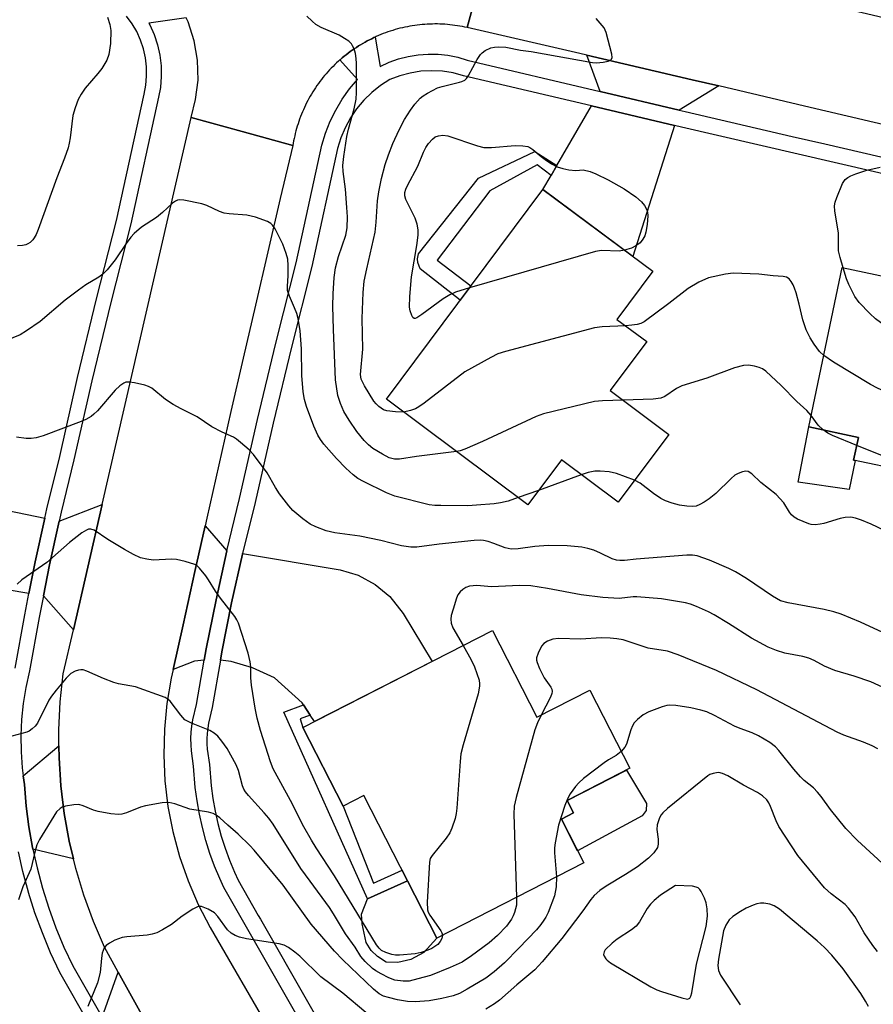
# Model space of a CAD drawing. Units: inches. Extents: x 1243769 to 1249769, y 557452 to 561453.
# Drawn here: x 1245732 to 1245926, y 561091 to 561314 of the extents above; entities that cross this region are included whole.
import ezdxf

# ---------------------------------------------------------------- set-up
doc = ezdxf.new("R2010")
doc.units = ezdxf.units.IN
doc.header["$MEASUREMENT"] = 0
for name, color, linetype in [('BLDG-Footprint', 5, 'Continuous'), ('CULTRL-Pad', 6, 'Continuous'), ('TRANS-Driveway', 251, 'Continuous'), ('TRANS-Non Street Sidewalk', 7, 'Continuous'), ('TRANS-Road', 130, 'Continuous'), ('TRANS-Street Sidewalk', 7, 'Continuous'), ('Undefined', 1, 'Continuous')]:
    doc.layers.add(name, color=color, linetype=linetype)

msp = doc.modelspace()

# ---------------------------------------------------------------- linework, layer by layer
at = {"layer": 'BLDG-Footprint'}
for points, elevation in [([(1245879.17, 561220.19), (1245867.65, 561204.74), (1245854.74, 561214.36), (1245847.13, 561204.16), (1245814.96, 561228.17), (1245850.54, 561275.86), (1245875.5, 561257.24), (1245867.36, 561246.32), (1245874.13, 561241.27), (1245865.83, 561230.14)], 546.93), ([(1245970.41, 561239.19), (1245962.8, 561203.08), (1245943.77, 561207.09), (1245944.27, 561209.47), (1245921.15, 561214.34), (1245922.24, 561219.5), (1245910.94, 561221.88), (1245918.57, 561258.08), (1245953.18, 561250.79), (1245951.57, 561243.16)], 549.08), ([(1245839.1, 561175.62), (1245849.18, 561155.89), (1245861.23, 561162.05), (1245870.31, 561144.29), (1245856.06, 561137), (1245857.52, 561134.15), (1245854.73, 561132.72), (1245859.8, 561122.8), (1245826.39, 561105.72), (1245809.83, 561138.11), (1245805.11, 561135.7), (1245795.98, 561153.58)], 538.64)]:
    msp.add_lwpolyline(points, close=True, dxfattribs=dict(at, elevation=elevation))
at = {"layer": 'CULTRL-Pad'}
for points in [[(1245921.5, 561214.27), (1245920.12, 561207.69), (1245908.53, 561209.35), (1245910.94, 561221.88), (1245922.24, 561219.5), (1245921.15, 561214.34)], [(1245873.07, 561133.48), (1245858.39, 561125.56), (1245854.73, 561132.72), (1245857.52, 561134.15), (1245856.06, 561137), (1245869.53, 561143.89), (1245874.05, 561136.31), (1245874.02, 561134.7)], [(1245820.52, 561100.83), (1245817.54, 561100.15), (1245814.91, 561100.26), (1245812.97, 561101.52), (1245811.48, 561102.89), (1245810.33, 561104.72), (1245809.87, 561106.79), (1245809.42, 561108.96), (1245809.3, 561111.14), (1245810.63, 561114.6), (1245819.76, 561118.69), (1245826.39, 561105.72), (1245823.5, 561102.43)]]:
    msp.add_lwpolyline(points, close=True, dxfattribs=at)
at = {"layer": 'TRANS-Driveway'}
for points in [[(1245890.49, 561299.36), (1245881.53, 561293.86), (1245863.51, 561298.11), (1245860.5, 561306.34), (1245884.46, 561300.77)], [(1245880.43, 561290.38), (1245871, 561260.59), (1245850.54, 561275.86), (1245852.4, 561279.04), (1245853.72, 561281.31), (1245861.6, 561294.83)], [(1245737.33, 561201.1), (1245735.15, 561191.23), (1245733.71, 561184.01), (1245717.94, 561186.65), (1245715.02, 561187.14), (1245708.68, 561188.2), (1245702.02, 561189.45), (1245705.46, 561207.75)], [(1245743.82, 561175.73), (1245736.99, 561183.46), (1245738.4, 561190.55), (1245740.59, 561200.42), (1245750.37, 561204.21)], [(1245778.69, 561193.69), (1245776.24, 561182.6), (1245774.01, 561171.41), (1245773.56, 561168.88), (1245771.38, 561168.66), (1245766.48, 561166.71), (1245768.73, 561176.89), (1245771.42, 561189.01), (1245773.75, 561199.41)], [(1245797.65, 561156.4), (1245796.11, 561158.72), (1245795.81, 561159.18), (1245789.49, 561164.88), (1245784.56, 561167.12), (1245779.7, 561168.58), (1245777.24, 561168.83), (1245777.58, 561170.74), (1245779.79, 561181.86), (1245782.24, 561192.93), (1245782.28, 561193.09), (1245804.48, 561189.39), (1245808.57, 561188.16), (1245812.42, 561186.07), (1245815.73, 561183.3), (1245818.74, 561179.45), (1245825.36, 561168.6), (1245798.62, 561154.93)], [(1245743.84, 561123.68), (1245734.63, 561125.91), (1245734.55, 561126.3), (1245733.72, 561130.98), (1245733.1, 561135.7), (1245732.67, 561140.58), (1245732.4, 561142.6), (1245740.54, 561149.36), (1245740.56, 561146.7), (1245740.97, 561140.34), (1245741.74, 561134.01), (1245742.86, 561127.74)], [(1245769.09, 561070.77), (1245759.79, 561071.19), (1245750.32, 561087.75), (1245754.02, 561097.95), (1245764.64, 561078.75)]]:
    msp.add_lwpolyline(points, close=True, dxfattribs=at)
at = {"layer": 'TRANS-Non Street Sidewalk'}
for points in [[(1245853.72, 561281.31), (1245852.4, 561279.04), (1245849.21, 561281.41), (1245838.46, 561275.56), (1245826.53, 561259.79), (1245834.18, 561253.92), (1245831.75, 561250.67), (1245822.6, 561257.83), (1245822.14, 561259.22), (1245822.06, 561260.07), (1245822.29, 561261.22), (1245835.92, 561278.41), (1245848.71, 561284.5)], [(1245797.65, 561156.4), (1245795.33, 561155.52), (1245795.98, 561153.58), (1245805.12, 561135.7), (1245812, 561118.2), (1245818.52, 561121.12), (1245819.76, 561118.69), (1245810.63, 561114.6), (1245791.67, 561157.04), (1245796.11, 561158.72)]]:
    msp.add_lwpolyline(points, close=True, dxfattribs=at)
at = {"layer": 'TRANS-Road'}
for points in [[(1245935.55, 561288.8), (1245910.01, 561294.79), (1245890.49, 561299.36), (1245884.46, 561300.77), (1245860.5, 561306.34), (1245858.9, 561306.71), (1245833.33, 561312.62), (1245836.2, 561323.28), (1245839.56, 561335.78), (1245863.03, 561330.25), (1245868.18, 561329.04), (1245896.41, 561322.38), (1245896.79, 561322.29), (1245925.4, 561315.52), (1245935.86, 561313.05)], [(1245836.2, 561323.28), (1245833.33, 561312.62), (1245832.78, 561312.75), (1245832.22, 561312.86), (1245831.65, 561312.97), (1245831.09, 561313.06), (1245830.53, 561313.14), (1245829.96, 561313.21), (1245829.39, 561313.28), (1245828.82, 561313.33), (1245828.25, 561313.38), (1245827.68, 561313.41), (1245827.11, 561313.43), (1245826.54, 561313.45), (1245825.97, 561313.45), (1245825.4, 561313.44), (1245824.83, 561313.43), (1245824.25, 561313.41), (1245823.69, 561313.37), (1245823.11, 561313.32), (1245822.55, 561313.27), (1245821.98, 561313.2), (1245821.41, 561313.13), (1245820.85, 561313.04), (1245820.28, 561312.95), (1245819.72, 561312.84), (1245819.16, 561312.72), (1245818.6, 561312.6), (1245818.05, 561312.47), (1245817.5, 561312.32), (1245816.94, 561312.17), (1245816.4, 561312), (1245815.85, 561311.83), (1245815.31, 561311.65), (1245814.77, 561311.46), (1245814.24, 561311.26), (1245813.7, 561311.05), (1245813.18, 561310.83), (1245812.65, 561310.6), (1245812.37, 561310.47), (1245812.13, 561310.36), (1245811.62, 561310.11), (1245811.11, 561309.85), (1245810.6, 561309.59), (1245810.1, 561309.32), (1245809.6, 561309.04), (1245809.11, 561308.75), (1245808.62, 561308.45), (1245808.14, 561308.14), (1245807.67, 561307.82), (1245807.2, 561307.5), (1245806.73, 561307.16), (1245806.28, 561306.82), (1245805.82, 561306.47), (1245805.37, 561306.12), (1245804.93, 561305.75), (1245804.5, 561305.38), (1245804.38, 561305.28), (1245804.07, 561305), (1245803.65, 561304.62), (1245803.24, 561304.22), (1245802.83, 561303.82), (1245802.43, 561303.41), (1245802.04, 561303), (1245801.65, 561302.58), (1245801.27, 561302.15), (1245800.9, 561301.71), (1245800.54, 561301.27), (1245800.19, 561300.82), (1245799.84, 561300.36), (1245799.5, 561299.91), (1245799.17, 561299.44), (1245798.85, 561298.97), (1245798.53, 561298.49), (1245798.23, 561298.01), (1245797.93, 561297.52), (1245797.64, 561297.03), (1245797.36, 561296.53), (1245797.09, 561296.03), (1245796.82, 561295.52), (1245796.57, 561295.01), (1245796.32, 561294.49), (1245796.09, 561293.97), (1245795.86, 561293.45), (1245795.64, 561292.92), (1245795.44, 561292.39), (1245795.24, 561291.85), (1245795.05, 561291.31), (1245794.87, 561290.77), (1245794.7, 561290.22), (1245794.53, 561289.68), (1245794.38, 561289.13), (1245794.24, 561288.57), (1245794.11, 561288.01), (1245793.99, 561287.46), (1245793.87, 561286.9), (1245793.69, 561285.87), (1245782.19, 561289.01), (1245770.62, 561292.17), (1245771.56, 561296.27), (1245772.14, 561300.72), (1245772.05, 561305.21), (1245771.3, 561309.64), (1245769.91, 561313.91), (1245769.44, 561314.84)], [(1245764.64, 561078.75), (1245754.02, 561097.95), (1245750.89, 561103.61), (1245748.37, 561109.46), (1245746.18, 561115.44), (1245744.35, 561121.55), (1245743.84, 561123.68), (1245742.86, 561127.74), (1245741.74, 561134.01), (1245740.97, 561140.34), (1245740.56, 561146.7), (1245740.54, 561149.36), (1245740.52, 561153.07), (1245740.84, 561159.43), (1245741.52, 561165.76), (1245743.82, 561175.73), (1245750.37, 561204.21), (1245770.62, 561292.17), (1245782.19, 561289.01), (1245793.69, 561285.87), (1245790.84, 561273.78), (1245788.01, 561261.68), (1245785.2, 561249.58), (1245782.41, 561237.48), (1245779.63, 561225.37), (1245776.88, 561213.25), (1245774.14, 561201.14), (1245773.75, 561199.41), (1245771.42, 561189.01), (1245768.73, 561176.89), (1245766.48, 561166.71), (1245766.05, 561164.76), (1245765.06, 561158.98), (1245764.49, 561153.16), (1245764.34, 561147.3), (1245764.62, 561141.45), (1245765.32, 561135.64), (1245766.43, 561129.89), (1245767.96, 561124.24), (1245769.89, 561118.71), (1245772.21, 561113.33), (1245774.92, 561108.14), (1245788.74, 561084.19)]]:
    msp.add_lwpolyline(points, dxfattribs=at)
at = {"layer": 'TRANS-Street Sidewalk'}
for points in [[(1245730.6, 561167.08, 0), (1245732.75, 561179.18, 0), (1245733.71, 561184.01, 0), (1245735.15, 561191.23, 0), (1245737.33, 561201.1, 0), (1245737.8, 561203.23, 0), (1245740.7, 561215.17, 0), (1245744.78, 561233.1, 0), (1245749.08, 561250.98, 0), (1245753.62, 561268.8, 0), (1245759.87, 561297.48, 0), (1245760.28, 561299.53, 0), (1245760.47, 561301.61, 0), (1245760.45, 561303.71, 0), (1245760.21, 561305.78, 0), (1245759.75, 561307.82, 0), (1245759.09, 561309.8, 0), (1245758.22, 561311.71, 0), (1245757.15, 561313.51, 0), (1245755.91, 561315.19, 0)], [(1245769.44, 561314.84, 0), (1245760.96, 561313.61, 0), (1245761.17, 561313.25, 0), (1245762.18, 561311.03, 0), (1245762.96, 561308.72, 0), (1245763.49, 561306.34, 0), (1245763.77, 561303.92, 0), (1245763.8, 561301.48, 0), (1245763.58, 561299.05, 0), (1245763.13, 561296.8, 0), (1245756.85, 561268.03, 0), (1245752.31, 561250.18, 0), (1245748.01, 561232.35, 0), (1245743.94, 561214.41, 0), (1245741.04, 561202.48, 0), (1245740.59, 561200.42, 0), (1245738.4, 561190.55, 0), (1245736.99, 561183.46, 0), (1245736.02, 561178.57, 0), (1245733.86, 561166.43, 0), (1245733.01, 561162.67, 0), (1245732.42, 561159.05, 0), (1245732.03, 561155.39, 0), (1245731.86, 561151.72, 0), (1245731.91, 561148.05, 0), (1245732.17, 561144.38, 0), (1245732.4, 561142.6, 0), (1245732.67, 561140.58, 0), (1245733.1, 561135.7, 0), (1245733.72, 561130.98, 0), (1245734.55, 561126.3, 0), (1245734.63, 561125.91, 0), (1245735.57, 561121.66, 0), (1245736.8, 561117.07, 0), (1245738.24, 561112.53, 0), (1245739.86, 561108.06, 0), (1245741.68, 561103.67, 0), (1245743.66, 561099.42, 0), (1245750.32, 561087.75, 0)], [(1245815.36, 561051.84, 0), (1245778.02, 561117.2, 0), (1245777.08, 561119.23, 0), (1245775.9, 561122.07, 0), (1245774.85, 561124.96, 0), (1245773.93, 561127.89, 0), (1245773.13, 561130.85, 0), (1245772.47, 561133.85, 0), (1245771.93, 561136.88, 0), (1245771.53, 561139.92, 0), (1245771.11, 561144.77, 0), (1245770.65, 561148.26, 0), (1245770.55, 561149.66, 0), (1245770.53, 561151.07, 0), (1245770.6, 561152.48, 0), (1245770.75, 561153.88, 0), (1245770.97, 561155.27, 0), (1245771.77, 561158.79, 0), (1245773.56, 561168.88, 0), (1245774.01, 561171.41, 0), (1245776.24, 561182.6, 0), (1245778.69, 561193.69, 0), (1245778.7, 561193.75, 0), (1245781.57, 561205.57, 0), (1245785.66, 561223.53, 0), (1245789.84, 561240.88, 0), (1245791.6, 561247.81, 0), (1245794.48, 561259.15, 0), (1245800.32, 561285.92, 0), (1245801.13, 561288.66, 0), (1245802.17, 561291.33, 0), (1245803.43, 561293.9, 0), (1245804.89, 561296.36, 0), (1245806.55, 561298.69, 0), (1245808.4, 561300.87, 0), (1245804.38, 561305.28, 0), (1245804.5, 561305.38, 0), (1245804.93, 561305.75, 0), (1245805.37, 561306.12, 0), (1245805.82, 561306.47, 0), (1245806.28, 561306.82, 0), (1245806.73, 561307.16, 0), (1245807.2, 561307.5, 0), (1245807.67, 561307.82, 0), (1245808.14, 561308.14, 0), (1245808.62, 561308.45, 0), (1245809.11, 561308.75, 0), (1245809.6, 561309.04, 0), (1245810.1, 561309.32, 0), (1245810.6, 561309.59, 0), (1245811.11, 561309.85, 0), (1245811.62, 561310.11, 0), (1245812.13, 561310.36, 0), (1245812.37, 561310.47, 0), (1245813.54, 561303.81, 0), (1245815.6, 561304.76, 0), (1245817.74, 561305.53, 0), (1245819.93, 561306.09, 0), (1245822.17, 561306.46, 0), (1245824.44, 561306.62, 0), (1245826.7, 561306.58, 0), (1245828.96, 561306.33, 0), (1245831.18, 561305.88, 0), (1245833.35, 561305.23, 0), (1245863.51, 561298.11, 0), (1245881.53, 561293.86, 0), (1245882.88, 561293.54, 0), (1245907.15, 561287.91, 0), (1245914.62, 561286.18, 0), (1245962.26, 561275.13, 0)], [(1245961.56, 561271.56, 0), (1245882.06, 561290, 0), (1245880.43, 561290.38, 0), (1245861.6, 561294.83, 0), (1245832.52, 561301.69, 0), (1245830.14, 561302.32, 0), (1245827.72, 561302.7, 0), (1245825.27, 561302.82, 0), (1245822.81, 561302.69, 0), (1245820.39, 561302.31, 0), (1245818.01, 561301.68, 0), (1245815.72, 561300.81, 0), (1245813.6, 561299.45, 0), (1245811.63, 561297.87, 0), (1245809.82, 561296.11, 0), (1245808.2, 561294.18, 0), (1245806.78, 561292.1, 0), (1245805.58, 561289.88, 0), (1245804.61, 561287.56, 0), (1245803.87, 561285.14, 0), (1245798.02, 561258.31, 0), (1245793.36, 561240.01, 0), (1245789.19, 561222.71, 0), (1245785.11, 561204.73, 0), (1245782.28, 561193.09, 0), (1245782.24, 561192.93, 0), (1245779.79, 561181.86, 0), (1245777.58, 561170.74, 0), (1245777.24, 561168.83, 0), (1245775.33, 561158.07, 0), (1245774.54, 561154.57, 0), (1245774.35, 561153.4, 0), (1245774.22, 561152.21, 0), (1245774.16, 561151.01, 0), (1245774.18, 561149.82, 0), (1245774.26, 561148.62, 0), (1245774.72, 561145.16, 0), (1245775.14, 561140.32, 0), (1245775.52, 561137.43, 0), (1245776.03, 561134.56, 0), (1245776.66, 561131.72, 0), (1245777.42, 561128.9, 0), (1245778.29, 561126.12, 0), (1245779.29, 561123.39, 0), (1245780.4, 561120.69, 0), (1245781.25, 561118.87, 0), (1245785.83, 561110.85, 0), (1245786.34, 561109.97, 0), (1245818.38, 561053.87, 0)], [(1245747.46, 561086.06, 0), (1245740.7, 561097.89, 0), (1245738.63, 561102.33, 0), (1245736.76, 561106.86, 0), (1245735.08, 561111.46, 0), (1245733.63, 561116.07, 0), (1245733.61, 561116.14, 0), (1245732.34, 561120.87, 0), (1245731.36, 561125.3, 0)]]:
    msp.add_polyline3d(points, dxfattribs=at)
at = {"layer": 'Undefined'}
for p, q in [((1245940.1, 561210.35, 546), (1245921.85, 561217.67, 546)), ((1245859.23, 561211.01, 544), (1245849.53, 561207.39, 544)), ((1245849.53, 561207.39, 544), (1245844.94, 561205.8, 544))]:
    msp.add_line(p, q, dxfattribs=at)
for points, elevation in [([(1245751.55, 561315.03), (1245752.13, 561313.33), (1245752.36, 561311.99), (1245752.28, 561309.03), (1245751.87, 561306.53), (1245751.45, 561305.21), (1245750.3, 561303.3), (1245749.41, 561302.16), (1245746.46, 561298.84), (1245745.55, 561297.53), (1245744.91, 561296.3), (1245744.19, 561294.36), (1245743.69, 561292.66), (1245743.09, 561287.55), (1245742.89, 561286.4), (1245742.6, 561285.32), (1245741.77, 561282.95), (1245740.02, 561278.47), (1245735.78, 561266.72), (1245735.33, 561265.61), (1245734.92, 561264.82), (1245734.58, 561264.36), (1245733.97, 561263.77), (1245733.5, 561263.46), (1245733.01, 561263.27), (1245732.22, 561263.1), (1245731.14, 561263.03)], 546), ([(1245830.92, 561216.26), (1245821.82, 561215.15), (1245817.97, 561214.55), (1245816.83, 561214.54), (1245815.57, 561214.88), (1245814.06, 561215.66), (1245811.87, 561216.99), (1245810.87, 561217.79), (1245809.88, 561218.82), (1245808.23, 561220.8), (1245806.49, 561223.44), (1245805.3, 561225.41), (1245804.5, 561227.18), (1245803.91, 561229.05), (1245803.42, 561232.58), (1245802.95, 561243.98), (1245802.82, 561249.3), (1245802.85, 561252.12), (1245803.08, 561255.84), (1245803.42, 561258.05), (1245804.04, 561260.59), (1245805.72, 561265.42), (1245806.04, 561267.09), (1245806.09, 561269.59), (1245805.99, 561271.78), (1245805.69, 561275.9), (1245805.13, 561279.96), (1245805.06, 561281.32), (1245805.27, 561283.32), (1245805.93, 561287.89), (1245806.32, 561289.54), (1245807.61, 561294.19), (1245808.07, 561296.37), (1245808.14, 561297.86), (1245808.14, 561304.47), (1245808.09, 561305.63), (1245807.92, 561306.73), (1245807.61, 561307.77), (1245807.29, 561308.5), (1245807.01, 561308.94), (1245806.41, 561309.52), (1245805.46, 561310.18), (1245804.2, 561310.91), (1245800.16, 561312.63), (1245798.91, 561313.33), (1245798.07, 561314.06), (1245796.89, 561315.26)], 546), ([(1245833.84, 561253.48), (1245830.67, 561252.53), (1245829.34, 561251.92), (1245827.85, 561250.98), (1245823.05, 561247.42), (1245821.88, 561246.66), (1245821.47, 561246.53), (1245821.28, 561246.54), (1245820.98, 561246.78), (1245820.74, 561247.19), (1245820.36, 561248.24), (1245820.21, 561249.11), (1245820.3, 561251.5), (1245820.67, 561255.95), (1245821.91, 561263.07), (1245822.17, 561265.45), (1245822.18, 561266.64), (1245821.93, 561267.99), (1245821.51, 561269.31), (1245819.36, 561273.59), (1245819.15, 561274.39), (1245819.16, 561275.14), (1245819.37, 561275.94), (1245819.72, 561276.72), (1245822.13, 561281.11), (1245823.4, 561284.35), (1245823.91, 561285.4), (1245824.54, 561286.31), (1245825.45, 561287.31), (1245826.08, 561287.78), (1245826.78, 561288.06), (1245827.8, 561288.21), (1245828.91, 561288.05), (1245835.68, 561285.75), (1245837.11, 561285.39), (1245838.82, 561285.4), (1245844.26, 561285.83), (1245845.97, 561285.77), (1245847.07, 561285.59), (1245847.54, 561285.39), (1245848.22, 561284.95), (1245850.13, 561283.31), (1245851.04, 561282.62), (1245852.52, 561281.7), (1245853.8, 561281.02), (1245855.08, 561280.57), (1245856.41, 561280.28), (1245858.05, 561280.18), (1245859.69, 561280.27), (1245861.26, 561279.9), (1245862.54, 561279.38), (1245865.39, 561278.04), (1245869, 561275.97), (1245871.65, 561274.18), (1245872.93, 561273.06), (1245873.59, 561272.17), (1245874.12, 561271.21), (1245874.29, 561270.71), (1245874.37, 561269.88), (1245874.21, 561267.86), (1245873.96, 561266.14), (1245873.7, 561265.33), (1245873.28, 561264.58), (1245872.6, 561263.73), (1245871.66, 561263), (1245870.64, 561262.53), (1245869.09, 561262.02)], 550), ([(1245918.78, 561258.04), (1245918.08, 561260.41), (1245917.75, 561261.86), (1245917.69, 561262.94), (1245917.71, 561266.02), (1245916.87, 561270.93), (1245916.81, 561272.09), (1245916.97, 561272.92), (1245917.32, 561274.01), (1245918.6, 561277.23), (1245919.24, 561278.07), (1245919.86, 561278.55), (1245920.53, 561278.96), (1245921.62, 561279.41), (1245924.16, 561280.2), (1245927.2, 561280.94)], 550), ([(1245844.94, 561205.8), (1245842.62, 561204.99), (1245840.92, 561204.62), (1245839.49, 561204.4), (1245835.47, 561204.06), (1245833.44, 561203.97), (1245827.32, 561203.98), (1245825.93, 561204.02), (1245824.68, 561204.19), (1245816.87, 561206.14), (1245815.01, 561206.93), (1245809.76, 561209.47), (1245808.5, 561210.16), (1245807.39, 561211.01), (1245805.72, 561212.5), (1245803.6, 561214.68), (1245800.74, 561217.94), (1245799.96, 561219), (1245799.38, 561219.97), (1245798.44, 561222.08), (1245796.83, 561226.49), (1245796.33, 561228.1), (1245796.03, 561229.82), (1245795.76, 561233.55), (1245795.63, 561239.63), (1245795.33, 561243.72), (1245794.88, 561246.52), (1245794.62, 561247.62), (1245794.1, 561248.96), (1245792.91, 561251.6), (1245792.51, 561252.86), (1245792.48, 561253.89), (1245792.65, 561256.18), (1245792.64, 561258.53), (1245792.53, 561259.99), (1245792.19, 561261.32), (1245791.39, 561263.38), (1245790.31, 561265.66), (1245789.65, 561266.88), (1245789.05, 561267.76), (1245788.68, 561268.13), (1245787.97, 561268.56), (1245785.21, 561269.53), (1245783.23, 561270), (1245779.23, 561270.32), (1245778.11, 561270.48), (1245777.02, 561270.84), (1245774.12, 561272.22), (1245773.01, 561272.6), (1245768.9, 561273.42), (1245768.04, 561273.48), (1245767.5, 561273.42), (1245767.02, 561273.2), (1245766.35, 561272.72), (1245764.07, 561270.62), (1245762.68, 561269.47), (1245759.3, 561267.28), (1245757.6, 561265.84), (1245756.85, 561264.98), (1245755.83, 561263.59), (1245753.34, 561259.83), (1245751.52, 561257.6), (1245750.53, 561256.58), (1245749.61, 561255.92), (1245746.66, 561254.13), (1245745, 561252.97), (1245741.96, 561250.65), (1245736.3, 561245.85), (1245733.17, 561243.71), (1245731.69, 561242.81), (1245728.39, 561241.44)], 544), ([(1245869.09, 561262.02), (1245867.9, 561261.85), (1245863.88, 561261.94), (1245862.48, 561261.76), (1245833.84, 561253.48)], 550), ([(1245914.35, 561238.09), (1245913.4, 561239.04), (1245912.21, 561240.65), (1245911.28, 561242.11), (1245910.36, 561243.93), (1245909.62, 561246.2), (1245908.81, 561249.77), (1245908.12, 561252.32), (1245907.75, 561253.42), (1245907.39, 561254.19), (1245906.98, 561254.9), (1245906.48, 561255.51), (1245905.86, 561255.88), (1245905.14, 561256.07), (1245902.85, 561256.24), (1245899.61, 561256.62), (1245893.76, 561256.79), (1245892.06, 561256.59), (1245888.19, 561255.73), (1245885.96, 561254.81), (1245883.56, 561253.32), (1245879.17, 561249.89), (1245873.54, 561245.75), (1245872.77, 561245.38), (1245871.93, 561245.14), (1245870.77, 561244.97), (1245869.3, 561244.87)], 548), ([(1245966.97, 561222.87), (1245963.15, 561225.28), (1245961.63, 561226.14), (1245941.18, 561236.23), (1245936.57, 561238.89), (1245934.14, 561240.54), (1245926.13, 561246.44), (1245924.84, 561247.64), (1245922.39, 561250.19), (1245921.44, 561251.51), (1245920.03, 561254.25), (1245919.53, 561255.55), (1245918.78, 561258.04)], 550), ([(1245869.3, 561244.87), (1245863.99, 561244.61), (1245862.23, 561244.37), (1245842.01, 561239), (1245840.31, 561238.47), (1245838.72, 561237.69), (1245832.76, 561234.37), (1245823.53, 561227.27), (1245822.32, 561226.41), (1245821.54, 561226.01), (1245820.45, 561225.61), (1245818.88, 561225.24)], 548), ([(1245964.93, 561213.17), (1245926.55, 561230.7), (1245924.99, 561231.55), (1245916.57, 561236.6), (1245914.35, 561238.09)], 548), ([(1245911.48, 561224.48), (1245910.54, 561225.57), (1245908.23, 561227.65), (1245904.69, 561231.3), (1245901.19, 561234.57), (1245900.46, 561235.06), (1245899.7, 561235.38), (1245898.61, 561235.67), (1245897.23, 561235.9), (1245896.09, 561235.82), (1245894.08, 561235.34), (1245887.8, 561232.95), (1245882.12, 561231.23), (1245880.88, 561230.61), (1245878.27, 561228.77), (1245877.36, 561228.39), (1245875.62, 561228.19), (1245868.76, 561227.96)], 546), ([(1245927.78, 561175.13), (1245922.75, 561177.48), (1245918.3, 561179.34), (1245916.65, 561179.83), (1245914.48, 561180.36), (1245906.25, 561181.89), (1245904.55, 561182.38), (1245902.71, 561183.41), (1245896.8, 561187.41), (1245894.34, 561188.95), (1245892.8, 561189.69), (1245888.38, 561191.57), (1245885.6, 561192.57), (1245884.55, 561192.74), (1245883.23, 561192.75), (1245871.7, 561191.83), (1245869.07, 561191.53), (1245868.04, 561191.5), (1245867.26, 561191.61), (1245866.26, 561191.89), (1245863.64, 561193.22), (1245862.1, 561193.83), (1245860.78, 561194.25), (1245859.41, 561194.51), (1245856.05, 561194.87), (1245851.73, 561194.89), (1245848.68, 561194.69), (1245844.89, 561194.15), (1245843.3, 561194.12), (1245841.94, 561194.39), (1245839.4, 561195.4), (1245838.11, 561195.82), (1245837.05, 561196.06), (1245836.32, 561196.12), (1245834.89, 561196.05), (1245826.92, 561195.25), (1245821.91, 561194.56), (1245820.54, 561194.53), (1245818.4, 561194.86), (1245813.68, 561196.04), (1245808.94, 561197.08), (1245803.23, 561197.79), (1245801.27, 561198.23), (1245798.89, 561199.17), (1245797.62, 561199.79), (1245795.94, 561200.99), (1245793.67, 561202.87), (1245792.75, 561203.95), (1245790.7, 561206.68), (1245789.79, 561208.11), (1245787.83, 561211.44), (1245784.75, 561215.59), (1245783.79, 561216.67), (1245781.82, 561218.37), (1245780.9, 561219.07), (1245780.18, 561219.51), (1245777.6, 561220.66), (1245775.27, 561221.9), (1245771.92, 561224.18), (1245768.31, 561225.97), (1245766.49, 561227), (1245764.75, 561228.13), (1245761.65, 561230.66), (1245760.9, 561231.07), (1245760.06, 561231.34), (1245757.71, 561231.88), (1245756.55, 561232.06), (1245755.73, 561232.02), (1245755.25, 561231.82), (1245754.34, 561231.2), (1245753.28, 561230.25), (1245749.3, 561225.55), (1245748.5, 561224.76), (1245747.83, 561224.27), (1245746.64, 561223.58), (1245745.61, 561223.1), (1245736.95, 561219.85), (1245735.33, 561219.42), (1245734.23, 561219.26), (1245733.12, 561219.21), (1245730.86, 561219.54)], 542), ([(1245868.76, 561227.96), (1245864.05, 561227.79), (1245862.29, 561227.62), (1245850.67, 561224.87), (1245849.01, 561224.21), (1245836.83, 561218.55), (1245832.79, 561216.85), (1245831.69, 561216.45), (1245830.92, 561216.26)], 546), ([(1245914.26, 561221.18), (1245913.13, 561222.25), (1245911.48, 561224.48)], 546), ([(1245921.85, 561217.67), (1245916.33, 561219.89), (1245915.31, 561220.45), (1245914.26, 561221.18)], 546), ([(1245871.38, 561209.74), (1245867.27, 561211.31), (1245865.61, 561211.69), (1245863.54, 561211.83), (1245862.36, 561211.81), (1245860.79, 561211.52), (1245859.23, 561211.01)], 544), ([(1245934.55, 561195.27), (1245925.17, 561199.76), (1245922.98, 561200.69), (1245921.59, 561201.17), (1245920.52, 561201.34), (1245919.21, 561201.29), (1245918.08, 561201.03), (1245914.41, 561199.9), (1245913.55, 561199.74), (1245912.38, 561199.66), (1245911.52, 561199.71), (1245910.98, 561199.84), (1245908.37, 561200.93), (1245907.65, 561201.35), (1245907.05, 561201.89), (1245906.55, 561202.53), (1245905.28, 561204.59), (1245903.58, 561206.49), (1245900.1, 561209.25), (1245898.03, 561211.19), (1245897.16, 561211.74), (1245896.69, 561211.83), (1245895.93, 561211.7), (1245894.9, 561211.3), (1245894.16, 561210.89), (1245893.33, 561210.19), (1245889.86, 561206.78), (1245888.34, 561205.54), (1245887.21, 561204.77), (1245886.18, 561204.21), (1245885.37, 561203.9), (1245884.58, 561203.78), (1245883.22, 561203.84), (1245881.57, 561204.08), (1245879.94, 561204.51), (1245878.36, 561205.07), (1245877.36, 561205.62), (1245875.68, 561206.74), (1245872.61, 561209.1), (1245871.38, 561209.74)], 544), ([(1245827.69, 561106.38), (1245827.54, 561105.64), (1245827.15, 561104.93), (1245826.63, 561104.28), (1245826, 561103.77), (1245825.3, 561103.35), (1245824.4, 561102.94), (1245822.84, 561102.42), (1245821.48, 561102.12), (1245817.92, 561101.82), (1245817.04, 561101.82), (1245816.2, 561101.96), (1245814.86, 561102.39), (1245813.88, 561102.9), (1245813.32, 561103.38), (1245812.69, 561104.19), (1245803.16, 561119.86), (1245798.99, 561126.18), (1245797.92, 561127.92), (1245796.21, 561130.98), (1245793.13, 561136.97), (1245789.19, 561144.15), (1245788.58, 561145.73), (1245786.32, 561152.9), (1245785.59, 561155.65), (1245785.12, 561157.92), (1245784.31, 561163.15), (1245784.16, 561164.86), (1245784.16, 561167.36), (1245784.02, 561168.49), (1245783.53, 561170.47), (1245781.33, 561177.27), (1245780.99, 561178.05), (1245780.53, 561178.79), (1245777.26, 561182.93), (1245776.11, 561184.51), (1245774.55, 561187.13), (1245773.92, 561188.06), (1245772.51, 561189.81), (1245771.9, 561190.35), (1245771.41, 561190.61), (1245769.24, 561191.29), (1245767.28, 561191.73), (1245766.11, 561191.79), (1245761.95, 561191.6), (1245760.48, 561191.8), (1245759.04, 561192.15), (1245757.5, 561192.85), (1245755.47, 561193.98), (1245751.63, 561196.32), (1245748.54, 561198.41), (1245747.79, 561198.63), (1245747.27, 561198.61), (1245746.76, 561198.44), (1245745.77, 561197.83), (1245742.93, 561195.6), (1245737.77, 561191.05), (1245732.09, 561187.11), (1245731.06, 561186.14)], 540), ([(1245929.67, 561161.82), (1245925.05, 561163.92), (1245921.31, 561165.21), (1245916.86, 561166.5), (1245914.56, 561167.5), (1245912.15, 561168.81), (1245910.95, 561169.34), (1245909.63, 561169.68), (1245905.48, 561170.47), (1245903.6, 561171.09), (1245901.76, 561171.83), (1245897.91, 561173.88), (1245892.74, 561177.19), (1245889.47, 561179.14), (1245888.17, 561179.82), (1245885.44, 561181.04), (1245884.05, 561181.59), (1245882.92, 561181.9), (1245877.48, 561182.81), (1245871.91, 561183.28), (1245871.04, 561183.25), (1245867.85, 561182.89), (1245864.16, 561183.13), (1245859.25, 561183.75), (1245851.56, 561185.18), (1245847.77, 561185.77), (1245845.18, 561185.81), (1245838.82, 561185.56), (1245835.52, 561185.82), (1245833.82, 561185.71), (1245833.05, 561185.41), (1245832.35, 561184.95), (1245831.72, 561184.4), (1245831.22, 561183.73), (1245830.88, 561182.94), (1245830.1, 561180.42), (1245829.71, 561179.01), (1245829.57, 561178.17), (1245829.65, 561177.3), (1245830.07, 561176.23), (1245832.37, 561172.18)], 540), ([(1245926.66, 561148.75), (1245925.34, 561149.4), (1245923.42, 561150.2), (1245918.94, 561151.83), (1245917.39, 561152.52), (1245899.18, 561162.16), (1245889.98, 561166.48), (1245881.24, 561170.09), (1245878.85, 561170.92), (1245874.42, 561171.63), (1245868.74, 561173.47), (1245867.3, 561173.74), (1245865.85, 561173.88), (1245863.8, 561173.95), (1245859.12, 561173.67), (1245854.06, 561173.79), (1245852.75, 561173.61), (1245851.58, 561173.17), (1245850.75, 561172.62), (1245850.22, 561172.01), (1245849.42, 561170.45), (1245849.09, 561169.38), (1245849.09, 561168.84), (1245849.21, 561168.3), (1245849.75, 561166.95), (1245850.82, 561164.85), (1245852.3, 561162.74), (1245852.54, 561162.27), (1245852.64, 561161.77), (1245852.58, 561161.26), (1245852.28, 561160.49), (1245850.14, 561156.38)], 538), ([(1245832.37, 561172.18), (1245834.22, 561168.96), (1245835.01, 561167.38), (1245836.01, 561164.34), (1245836.14, 561163.5), (1245836.13, 561162.94), (1245835.8, 561161.23), (1245832.4, 561149.6), (1245831.89, 561147.6), (1245831.7, 561145.84), (1245830.99, 561135.21), (1245830.84, 561134.04), (1245830.56, 561132.9), (1245829.85, 561130.67), (1245829.39, 561129.6), (1245828.54, 561128.4), (1245825.34, 561124.5), (1245824.93, 561123.76), (1245824.73, 561122.94), (1245824.23, 561113.85), (1245824.28, 561112.13), (1245824.43, 561111.61), (1245824.81, 561110.89), (1245827.33, 561107.34), (1245827.57, 561106.86), (1245827.69, 561106.38)], 540), ([(1245844.54, 561115), (1245844.5, 561113.2), (1245844.1, 561111.55), (1245843.79, 561110.75), (1245843.39, 561110), (1245842.22, 561108.38), (1245840.21, 561106.32), (1245838.35, 561104.61), (1245834.33, 561101.64), (1245832.15, 561100.21), (1245829.43, 561098.98), (1245824.97, 561097.22), (1245822.13, 561096.41), (1245820.13, 561095.94), (1245818.75, 561095.9), (1245816.86, 561096.16), (1245815.55, 561096.67), (1245813.77, 561097.55), (1245812.53, 561098.25), (1245811.83, 561098.77), (1245810.11, 561100.4), (1245809.13, 561101.51), (1245807.84, 561103.67), (1245805.64, 561106.65), (1245802.96, 561111.19), (1245802.01, 561112.65), (1245797.6, 561118.61), (1245795.54, 561121.53), (1245789.22, 561131.6), (1245788.22, 561132.96), (1245787.18, 561134.2), (1245783.62, 561138.1), (1245782.93, 561138.94), (1245782.56, 561139.56), (1245782.27, 561140.3), (1245781.38, 561143.78), (1245780.85, 561145.05), (1245778.73, 561148.77), (1245777.55, 561150.48), (1245776.62, 561151.57), (1245775.79, 561152.31), (1245774.86, 561152.89), (1245770.64, 561154.54), (1245769.17, 561155.32), (1245768.21, 561156.33), (1245765.8, 561159.57), (1245765.38, 561159.95), (1245764.64, 561160.38), (1245757.91, 561162.79), (1245754.09, 561163.52), (1245752.98, 561163.81), (1245750.67, 561164.68), (1245746.88, 561166.39), (1245746.06, 561166.64), (1245745.52, 561166.68), (1245744.99, 561166.6), (1245744.21, 561166.36), (1245743.25, 561165.82), (1245742.21, 561164.78), (1245739.92, 561162.07), (1245738.84, 561160.7), (1245738.26, 561159.76), (1245735.65, 561154.51), (1245735.12, 561153.84), (1245734.47, 561153.25), (1245733.77, 561152.73), (1245733.25, 561152.48), (1245728.68, 561151.27)], 538), ([(1245928.56, 561121.9), (1245922.01, 561127.86), (1245919.38, 561130.64), (1245915.86, 561134.95), (1245913.8, 561137.85), (1245912.95, 561138.9), (1245912.01, 561139.88), (1245909.89, 561141.55), (1245909.06, 561142.35), (1245907.55, 561144.08), (1245904.16, 561148.36), (1245903.4, 561149.17), (1245902.08, 561150.18), (1245899.56, 561151.7), (1245898.1, 561152.38), (1245895.39, 561153.35), (1245894.11, 561153.9), (1245889.52, 561156.31), (1245887.78, 561157.1), (1245886.45, 561157.53), (1245884.19, 561158.04), (1245880.78, 561158.56), (1245879.4, 561158.64), (1245878.69, 561158.56), (1245877.62, 561158.27), (1245874.63, 561157.09), (1245873.31, 561156.41), (1245872.05, 561155.38), (1245871.3, 561154.59), (1245870.87, 561153.94), (1245870.5, 561153.03), (1245869.5, 561149.8), (1245869.13, 561149.07), (1245868.35, 561148.13)], 536), ([(1245850.14, 561156.38), (1245849.28, 561154.61), (1245848.7, 561153.04), (1245844.42, 561137.67), (1245843.97, 561135.67), (1245843.92, 561133.9), (1245844.54, 561115)], 538), ([(1245868.35, 561148.13), (1245867.2, 561147.18), (1245865.42, 561146.21), (1245864.43, 561145.56), (1245859.74, 561141.96), (1245858.68, 561140.98), (1245857.92, 561140.12), (1245856.75, 561138.48), (1245856.17, 561137.49), (1245855.53, 561135.86), (1245854.08, 561131.37), (1245853.28, 561127.38), (1245853.17, 561126.23), (1245853.19, 561125.09), (1245853.63, 561119.65)], 536), ([(1245926.56, 561102.66), (1245925.49, 561104.02), (1245923.53, 561106.86), (1245921.47, 561110.53), (1245920.02, 561112.54), (1245919.23, 561113.33), (1245916.02, 561115.78), (1245914.52, 561117.11), (1245908.51, 561124.45), (1245904.18, 561131.08), (1245903.55, 561132.38), (1245902.29, 561135.63), (1245901.9, 561136.42), (1245901.41, 561137.11), (1245900.43, 561138.03), (1245899.29, 561138.81), (1245896.16, 561140.43), (1245892.56, 561142.54), (1245891.32, 561143.11), (1245890.55, 561143.3), (1245890.02, 561143.29), (1245889.23, 561143.14), (1245888.46, 561142.87), (1245887.99, 561142.6), (1245878.87, 561135.14), (1245877.79, 561134.16), (1245877.42, 561133.72), (1245877.04, 561133.02), (1245876.52, 561131.47), (1245876.4, 561130.4), (1245876.74, 561128.21), (1245876.76, 561127.06), (1245876.54, 561126.26), (1245875.75, 561125.11), (1245874.55, 561123.86), (1245872.01, 561121.91), (1245869.31, 561120.16), (1245864.88, 561117.53), (1245863.5, 561116.5), (1245862.2, 561115.36), (1245861.44, 561114.49), (1245859.61, 561111.86), (1245854.81, 561105.64), (1245850.37, 561100.28), (1245848.72, 561098.52), (1245844.62, 561095.09), (1245840.65, 561091.61), (1245839.51, 561090.75), (1245837.57, 561089.55)], 534), ([(1245853.63, 561119.65), (1245853.52, 561117.33), (1245853.18, 561115.32), (1245851.7, 561111.53), (1245851.21, 561110.49), (1245850.75, 561109.74), (1245850.07, 561108.79), (1245849.06, 561107.6), (1245845.08, 561103.43), (1245841.78, 561100.06), (1245839.48, 561098.01), (1245837.56, 561096.61), (1245833.32, 561094.1), (1245831.55, 561093.13), (1245830.16, 561092.58), (1245827.58, 561091.95), (1245824.69, 561091.42), (1245821.53, 561091.2), (1245819.78, 561091.32), (1245817.45, 561091.7), (1245815.42, 561092.18), (1245814.29, 561092.53), (1245813.3, 561093.03), (1245812.01, 561094.1), (1245805.08, 561100.76), (1245803.19, 561102.72), (1245797.89, 561108.87), (1245791.52, 561117.76), (1245784.92, 561125.67), (1245783.93, 561126.74), (1245781.25, 561129.3), (1245778.92, 561131.33), (1245777.13, 561133.03), (1245776.29, 561133.66), (1245775.56, 561134), (1245774.52, 561134.3), (1245770.32, 561135.03), (1245766.9, 561136.23), (1245765.48, 561136.54), (1245764.02, 561136.45), (1245760.19, 561135.75), (1245759.08, 561135.42), (1245755.92, 561134.17), (1245754.86, 561133.9), (1245754.05, 561133.79), (1245752.33, 561133.93), (1245749.48, 561134.44), (1245748.4, 561134.78), (1245746.06, 561135.78), (1245745.03, 561136.05), (1245743.94, 561136.02), (1245742.01, 561135.66), (1245741.24, 561135.42), (1245740.78, 561135.18), (1245740, 561134.36), (1245736.15, 561128.13), (1245735.51, 561126.86), (1245735.03, 561125.23), (1245734.16, 561121.39), (1245732.36, 561117.33), (1245731.77, 561115.77), (1245731.36, 561114.42)], 536), ([(1245924.55, 561090.12), (1245923.86, 561091.38), (1245922.77, 561093.08), (1245918.75, 561098.7), (1245916.2, 561101.79), (1245914.57, 561103.54), (1245912.86, 561105.1), (1245904.3, 561112.25), (1245903.13, 561113.04), (1245902.1, 561113.4), (1245900.76, 561113.65), (1245899.96, 561113.66), (1245899.14, 561113.48), (1245898.34, 561113.18), (1245896.75, 561112.48), (1245895.46, 561111.78), (1245893.73, 561110.63), (1245892.88, 561109.85), (1245892.08, 561108.67), (1245891.55, 561107.34), (1245890.42, 561100.93), (1245890.26, 561099.47), (1245890.42, 561098.34), (1245890.91, 561097.28), (1245895.35, 561090.52)], 532), ([(1245810.28, 561088.82), (1245805.08, 561093.19), (1245800.03, 561096.92), (1245795.27, 561101.57), (1245794.15, 561102.5), (1245792.7, 561103.54), (1245791.69, 561104.07), (1245790.59, 561104.39), (1245783.19, 561105.51), (1245781.56, 561105.9), (1245780.55, 561106.29), (1245779.68, 561106.82), (1245778.85, 561107.59), (1245776.64, 561110.6), (1245775.87, 561111.43), (1245774.45, 561112.29), (1245772.93, 561112.87), (1245772.17, 561112.87), (1245770.94, 561112.29), (1245768.53, 561110.69), (1245766.08, 561108.77), (1245764.09, 561107.56), (1245762.81, 561106.92), (1245761.7, 561106.58), (1245760.57, 561106.35), (1245755.98, 561105.98), (1245754.87, 561105.81), (1245753.27, 561105.2), (1245751.99, 561104.52), (1245751.3, 561104.05), (1245750.79, 561103.47), (1245750.37, 561102.26), (1245750.19, 561101.15), (1245749.88, 561097.91), (1245749.31, 561095.51), (1245747.07, 561090.16)], 534)]:
    msp.add_lwpolyline(points, dxfattribs=dict(at, elevation=elevation))
at = {"layer": 'Undefined', "elevation": 532}
msp.add_lwpolyline([(1245880.65, 561117.65), (1245877.24, 561115.42), (1245875.79, 561114.23), (1245874.96, 561113.38), (1245874.21, 561112.45), (1245872.48, 561109.43), (1245871.73, 561108.43), (1245870.67, 561107.56), (1245867.42, 561105.45), (1245866.26, 561104.56), (1245864.7, 561103), (1245864.43, 561102.58), (1245864.32, 561102), (1245864.44, 561101.59), (1245864.83, 561101.01), (1245865.17, 561100.65), (1245865.88, 561100.11), (1245875.09, 561094.62), (1245876.4, 561093.97), (1245877.48, 561093.55), (1245882.09, 561092.1), (1245883.39, 561091.85), (1245883.79, 561091.95), (1245883.94, 561092.08), (1245884.14, 561092.47), (1245884.35, 561093.23), (1245885.45, 561099.77), (1245887.66, 561108.35), (1245887.96, 561110.65), (1245887.89, 561112.35), (1245887.65, 561113.74), (1245887.25, 561114.81), (1245886.49, 561116.31), (1245886.18, 561116.75), (1245885.82, 561117.1), (1245885.35, 561117.31), (1245884.52, 561117.47)], close=True, dxfattribs=at)
at = {"layer": 'Undefined'}
msp.add_polyline3d([(1245818.88, 561225.24, 548), (1245817.06, 561225.27, 548), (1245815.08, 561225.5, 548), (1245814.32, 561225.77, 548), (1245813.23, 561226.54, 548), (1245812.64, 561227.1, 548), (1245812.11, 561227.76, 548), (1245809.99, 561231.21, 548), (1245809.26, 561232.74, 548), (1245809.11, 561233.79, 548), (1245809.62, 561239.51, 548), (1245809.48, 561246.5, 548), (1245809.68, 561252.4, 548), (1245809.94, 561255.02, 548), (1245810.5, 561257.78, 548), (1245812.4, 561266.11, 548), (1245812.62, 561268.42, 548), (1245812.91, 561273.25, 548), (1245813.22, 561275.27, 548), (1245813.83, 561278.34, 548), (1245814.68, 561281.49, 548), (1245815.45, 561283.74, 548), (1245816.44, 561286.3, 548), (1245817.85, 561289.43, 548), (1245819.11, 561291.74, 548), (1245820.43, 561293.87, 548), (1245821.4, 561295.19, 548), (1245822.67, 561296.6, 548), (1245823.33, 561297.11, 548), (1245824.29, 561297.72, 548), (1245826.55, 561298.92, 548), (1245827.63, 561299.28, 548), (1245831.59, 561300.19, 548), (1245832.12, 561300.37, 548), (1245832.75, 561300.72, 548), (1245833.13, 561301.06, 548), (1245833.63, 561301.75, 548), (1245835.57, 561305.36, 548), (1245836.33, 561306.52, 548), (1245836.72, 561306.91, 548), (1245837.42, 561307.41, 548), (1245838.72, 561308.02, 548), (1245839.56, 561308.19, 548), (1245840.43, 561308.27, 548), (1245842.14, 561308.17, 548), (1245845.46, 561307.5, 548), (1245847.88, 561307.18, 548), (1245861.83, 561304.66, 548), (1245862.72, 561304.65, 548), (1245864.2, 561304.8, 548), (1245865.33, 561305.01, 548), (1245866, 561305.29, 548), (1245866.14, 561305.43, 548), (1245866.25, 561305.84, 548), (1245866.18, 561306.61, 548), (1245864.94, 561311.51, 548), (1245864.45, 561312.54, 548), (1245862.64, 561314.67, 548)], dxfattribs=at)

doc.saveas('drawing.dxf')
